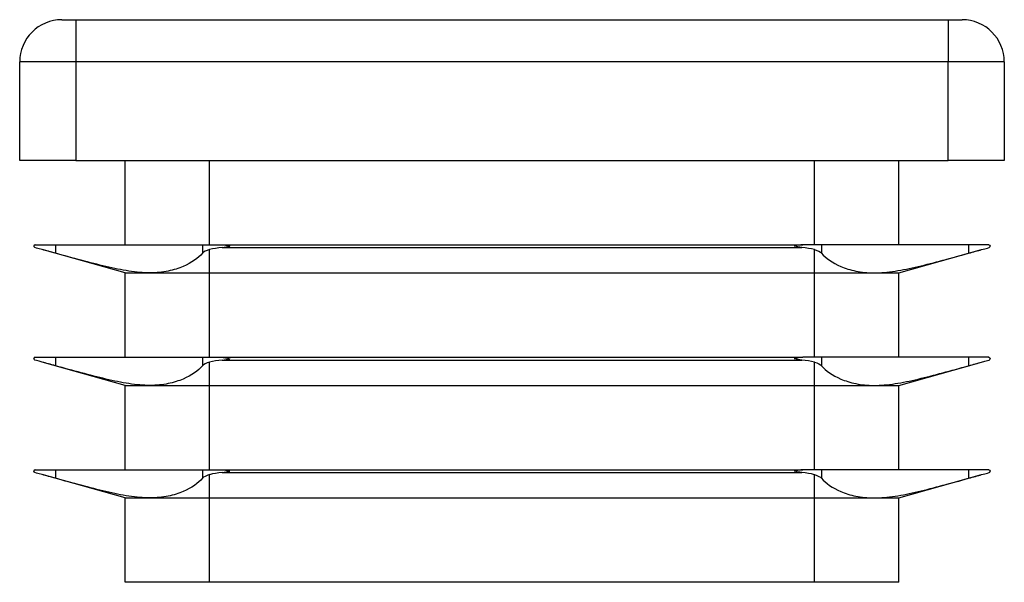
# Model space of a CAD drawing. Units: millimetres. Extents: x 3 to 195, y 3 to 137.
# Drawn here: x 67 to 102, y 68 to 88 of the extents above; entities that cross this region are included whole.
import ezdxf

# ---------------------------------------------------------------- set-up
doc = ezdxf.new("R2010")
doc.units = ezdxf.units.MM
doc.header["$LTSCALE"] = 0.666667

msp = doc.modelspace()

# ---------------------------------------------------------------- linework, layer by layer
at = {"color": 7, "linetype": 'Continuous', "lineweight": 25}
for p, q in [((68.127, 88.292), (68.627, 88.292)), ((68.627, 88.292), (68.627, 86.792)), ((68.627, 88.292), (99.627, 88.292)), ((99.627, 88.292), (99.627, 86.792)), ((99.627, 88.292), (100.127, 88.292)), ((68.627, 86.792), (66.627, 86.792)), ((66.627, 83.292), (66.627, 86.792)), ((99.627, 86.792), (68.627, 86.792)), ((68.627, 86.792), (68.627, 83.292)), ((101.627, 86.792), (99.627, 86.792)), ((99.627, 83.292), (99.627, 86.792)), ((101.627, 86.792), (101.627, 83.292)), ((68.627, 83.292), (66.627, 83.292)), ((68.627, 83.292), (99.627, 83.292)), ((70.377, 80.292), (70.377, 83.292)), ((73.377, 80.292), (73.377, 83.292)), ((94.877, 80.292), (94.877, 83.292)), ((97.877, 80.292), (97.877, 83.292)), ((101.627, 83.292), (99.627, 83.292)), ((67.177, 80.292), (67.432, 80.292)), ((67.432, 80.292), (67.9, 80.292)), ((67.9, 80.292), (67.9, 79.989)), ((67.9, 80.292), (71.256, 80.292)), ((71.256, 80.292), (73.122, 80.292)), ((73.122, 80.292), (73.122, 79.989)), ((73.122, 80.292), (73.377, 80.292)), ((73.377, 80.292), (73.784, 80.292)), ((73.784, 80.292), (94.471, 80.292)), ((73.829, 80.194), (94.426, 80.194)), ((94.877, 80.292), (94.471, 80.292)), ((95.132, 80.292), (94.877, 80.292)), ((95.132, 80.292), (95.132, 79.989)), ((96.999, 80.292), (95.132, 80.292)), ((100.355, 80.292), (96.999, 80.292)), ((100.355, 80.292), (100.355, 79.989)), ((100.822, 80.292), (100.355, 80.292)), ((101.077, 80.292), (100.822, 80.292)), ((70.377, 79.292), (67.432, 80.119)), ((73.377, 79.292), (73.377, 80.119)), ((94.877, 79.292), (94.877, 80.119)), ((97.877, 79.292), (100.822, 80.119)), ((70.377, 76.292), (70.377, 79.292)), ((70.377, 79.292), (71.256, 79.292)), ((71.256, 79.292), (73.377, 79.292)), ((73.377, 79.292), (94.877, 79.292)), ((73.377, 76.292), (73.377, 79.292)), ((94.877, 79.292), (96.999, 79.292)), ((94.877, 76.292), (94.877, 79.292)), ((96.999, 79.292), (97.877, 79.292)), ((97.877, 76.292), (97.877, 79.292)), ((67.177, 76.292), (67.432, 76.292)), ((67.432, 76.292), (67.9, 76.292)), ((70.377, 75.292), (67.432, 76.119)), ((67.9, 76.292), (67.9, 75.989)), ((67.9, 76.292), (71.256, 76.292)), ((71.256, 76.292), (73.122, 76.292)), ((73.122, 76.292), (73.122, 75.989)), ((73.122, 76.292), (73.377, 76.292)), ((73.377, 76.292), (73.784, 76.292)), ((73.377, 75.292), (73.377, 76.119)), ((73.784, 76.292), (94.471, 76.292)), ((73.829, 76.194), (94.426, 76.194)), ((94.877, 76.292), (94.471, 76.292)), ((95.132, 76.292), (94.877, 76.292)), ((94.877, 75.292), (94.877, 76.119)), ((95.132, 76.292), (95.132, 75.989)), ((96.999, 76.292), (95.132, 76.292)), ((100.355, 76.292), (96.999, 76.292)), ((97.877, 75.292), (100.822, 76.119)), ((100.355, 76.292), (100.355, 75.989)), ((100.822, 76.292), (100.355, 76.292)), ((101.077, 76.292), (100.822, 76.292)), ((70.377, 72.292), (70.377, 75.292)), ((70.377, 75.292), (71.256, 75.292)), ((71.256, 75.292), (73.377, 75.292)), ((73.377, 75.292), (94.877, 75.292)), ((73.377, 72.292), (73.377, 75.292)), ((94.877, 75.292), (96.999, 75.292)), ((94.877, 72.292), (94.877, 75.292)), ((96.999, 75.292), (97.877, 75.292)), ((97.877, 72.292), (97.877, 75.292)), ((67.177, 72.292), (67.432, 72.292)), ((67.432, 72.292), (67.9, 72.292)), ((70.377, 71.292), (67.432, 72.119)), ((67.9, 72.292), (67.9, 71.989)), ((67.9, 72.292), (71.256, 72.292)), ((71.256, 72.292), (73.122, 72.292)), ((73.122, 72.292), (73.122, 71.989)), ((73.122, 72.292), (73.377, 72.292)), ((73.377, 72.292), (73.784, 72.292)), ((73.377, 71.292), (73.377, 72.119)), ((73.784, 72.292), (94.471, 72.292)), ((73.829, 72.194), (94.426, 72.194)), ((94.877, 72.292), (94.471, 72.292)), ((95.132, 72.292), (94.877, 72.292)), ((94.877, 71.292), (94.877, 72.119)), ((95.132, 72.292), (95.132, 71.989)), ((96.999, 72.292), (95.132, 72.292)), ((100.355, 72.292), (96.999, 72.292)), ((97.877, 71.292), (100.822, 72.119)), ((100.355, 72.292), (100.355, 71.989)), ((100.822, 72.292), (100.355, 72.292)), ((101.077, 72.292), (100.822, 72.292)), ((70.377, 68.292), (70.377, 71.292)), ((70.377, 71.292), (71.256, 71.292)), ((71.256, 71.292), (73.377, 71.292)), ((73.377, 71.292), (94.877, 71.292)), ((73.377, 68.292), (73.377, 71.292)), ((94.877, 71.292), (96.999, 71.292)), ((94.877, 68.292), (94.877, 71.292)), ((96.999, 71.292), (97.877, 71.292)), ((97.877, 68.292), (97.877, 71.292)), ((73.377, 68.292), (70.377, 68.292)), ((94.877, 68.292), (73.377, 68.292)), ((97.877, 68.292), (94.877, 68.292))]:
    msp.add_line(p, q, dxfattribs=at)
at = {"color": 7, "linetype": 'Continuous', "lineweight": 25, "flags": 128}
for points in [[(67.432, 80.119), (67.316, 80.151), (67.226, 80.176), (67.164, 80.194)], [(100.822, 80.119), (100.938, 80.151), (101.029, 80.176), (101.091, 80.194)], [(67.432, 76.119), (67.316, 76.151), (67.226, 76.176), (67.164, 76.194)], [(100.822, 76.119), (100.938, 76.151), (101.029, 76.176), (101.091, 76.194)], [(67.432, 72.119), (67.316, 72.151), (67.226, 72.176), (67.164, 72.194)], [(100.822, 72.119), (100.938, 72.151), (101.029, 72.176), (101.091, 72.194)]]:
    msp.add_lwpolyline(points, dxfattribs=at)
at = {"color": 7, "linetype": 'Continuous', "lineweight": 25}
for centre, start, end in [((68.127, 86.792), 90, 180), ((100.127, 86.792), 0, 90)]:
    msp.add_arc(centre, 1.5, start, end, dxfattribs=at)
for centre, start_param, end_param in [((74.096, 79.923), 1.841771, 2.373025), ((94.158, 79.923), 0.768567, 1.299821), ((74.096, 75.923), 1.841771, 2.373025), ((94.158, 75.923), 0.768567, 1.299821), ((74.096, 71.923), 1.841771, 2.373025), ((94.158, 71.923), 0.768567, 1.299821)]:
    msp.add_ellipse(centre, major_axis=(1, 0), ratio=0.280646, start_param=start_param, end_param=end_param, dxfattribs=at)
for points in [[(67.177, 80.292), (67.144, 80.292), (67.127, 80.265), (67.127, 80.242)], [(67.164, 80.194), (67.139, 80.201), (67.127, 80.222), (67.127, 80.242)], [(73.784, 80.292), (73.886, 80.292), (73.991, 80.265), (74.096, 80.242)], [(73.829, 80.194), (73.917, 80.201), (74.007, 80.222), (74.096, 80.242)], [(94.471, 80.292), (94.368, 80.292), (94.263, 80.265), (94.158, 80.242)], [(94.426, 80.194), (94.338, 80.201), (94.248, 80.222), (94.158, 80.242)], [(101.077, 80.292), (101.111, 80.292), (101.127, 80.265), (101.127, 80.242)], [(101.091, 80.194), (101.115, 80.201), (101.127, 80.222), (101.127, 80.242)], [(67.9, 79.989), (67.725, 80.038), (67.563, 80.082), (67.432, 80.119)], [(73.377, 80.119), (73.25, 80.082), (73.163, 80.038), (73.122, 79.989)], [(94.877, 80.119), (95.004, 80.082), (95.091, 80.038), (95.132, 79.989)], [(100.355, 79.989), (100.53, 80.038), (100.691, 80.082), (100.822, 80.119)], [(67.177, 76.292), (67.144, 76.292), (67.127, 76.265), (67.127, 76.242)], [(67.164, 76.194), (67.139, 76.201), (67.127, 76.222), (67.127, 76.242)], [(67.9, 75.989), (67.725, 76.038), (67.563, 76.082), (67.432, 76.119)], [(73.377, 76.119), (73.25, 76.082), (73.163, 76.038), (73.122, 75.989)], [(73.784, 76.292), (73.886, 76.292), (73.991, 76.265), (74.096, 76.242)], [(73.829, 76.194), (73.917, 76.201), (74.007, 76.222), (74.096, 76.242)], [(94.471, 76.292), (94.368, 76.292), (94.263, 76.265), (94.158, 76.242)], [(94.426, 76.194), (94.338, 76.201), (94.248, 76.222), (94.158, 76.242)], [(94.877, 76.119), (95.004, 76.082), (95.091, 76.038), (95.132, 75.989)], [(100.355, 75.989), (100.53, 76.038), (100.691, 76.082), (100.822, 76.119)], [(101.077, 76.292), (101.111, 76.292), (101.127, 76.265), (101.127, 76.242)], [(101.091, 76.194), (101.115, 76.201), (101.127, 76.222), (101.127, 76.242)], [(67.177, 72.292), (67.144, 72.292), (67.127, 72.265), (67.127, 72.242)], [(67.164, 72.194), (67.139, 72.201), (67.127, 72.222), (67.127, 72.242)], [(67.9, 71.989), (67.725, 72.038), (67.563, 72.082), (67.432, 72.119)], [(73.377, 72.119), (73.25, 72.082), (73.163, 72.038), (73.122, 71.989)], [(73.784, 72.292), (73.886, 72.292), (73.991, 72.265), (74.096, 72.242)], [(73.829, 72.194), (73.917, 72.201), (74.007, 72.222), (74.096, 72.242)], [(94.471, 72.292), (94.368, 72.292), (94.263, 72.265), (94.158, 72.242)], [(94.426, 72.194), (94.338, 72.201), (94.248, 72.222), (94.158, 72.242)], [(94.877, 72.119), (95.004, 72.082), (95.091, 72.038), (95.132, 71.989)], [(100.355, 71.989), (100.53, 72.038), (100.691, 72.082), (100.822, 72.119)], [(101.077, 72.292), (101.111, 72.292), (101.127, 72.265), (101.127, 72.242)], [(101.091, 72.194), (101.115, 72.201), (101.127, 72.222), (101.127, 72.242)]]:
    msp.add_open_spline(points, degree=3, dxfattribs=at)
for points, knots in [([(71.256, 79.292), (71.023, 79.292), (70.77, 79.315), (70.248, 79.395), (69.976, 79.452), (69.408, 79.584), (69.114, 79.66), (68.517, 79.819), (68.212, 79.902), (67.9, 79.989)], [0, 0, 0, 0, 0.25, 0.25, 0.5, 0.5, 0.75, 0.75, 1, 1, 1, 1]), ([(73.122, 79.989), (72.976, 79.815), (72.748, 79.651), (72.279, 79.453), (72.1, 79.395), (71.706, 79.315), (71.49, 79.292), (71.256, 79.292)], [0, 0, 0, 0, 0.5, 0.5, 0.75, 0.75, 1, 1, 1, 1]), ([(95.132, 79.989), (95.279, 79.815), (95.507, 79.651), (95.975, 79.453), (96.155, 79.395), (96.549, 79.315), (96.764, 79.292), (96.999, 79.292)], [0, 0, 0, 0, 0.5, 0.5, 0.75, 0.75, 1, 1, 1, 1]), ([(96.999, 79.292), (97.232, 79.292), (97.484, 79.315), (98.007, 79.395), (98.279, 79.452), (98.847, 79.584), (99.14, 79.66), (99.738, 79.819), (100.043, 79.902), (100.355, 79.989)], [0, 0, 0, 0, 0.25, 0.25, 0.5, 0.5, 0.75, 0.75, 1, 1, 1, 1]), ([(71.256, 75.292), (71.023, 75.292), (70.77, 75.315), (70.248, 75.395), (69.976, 75.452), (69.408, 75.584), (69.114, 75.66), (68.517, 75.819), (68.212, 75.902), (67.9, 75.989)], [0, 0, 0, 0, 0.25, 0.25, 0.5, 0.5, 0.75, 0.75, 1, 1, 1, 1]), ([(73.122, 75.989), (72.976, 75.815), (72.748, 75.651), (72.279, 75.453), (72.1, 75.395), (71.706, 75.315), (71.49, 75.292), (71.256, 75.292)], [0, 0, 0, 0, 0.5, 0.5, 0.75, 0.75, 1, 1, 1, 1]), ([(95.132, 75.989), (95.279, 75.815), (95.507, 75.651), (95.975, 75.453), (96.155, 75.395), (96.549, 75.315), (96.764, 75.292), (96.999, 75.292)], [0, 0, 0, 0, 0.5, 0.5, 0.75, 0.75, 1, 1, 1, 1]), ([(96.999, 75.292), (97.232, 75.292), (97.484, 75.315), (98.007, 75.395), (98.279, 75.452), (98.847, 75.584), (99.14, 75.66), (99.738, 75.819), (100.043, 75.902), (100.355, 75.989)], [0, 0, 0, 0, 0.25, 0.25, 0.5, 0.5, 0.75, 0.75, 1, 1, 1, 1]), ([(71.256, 71.292), (71.023, 71.292), (70.77, 71.315), (70.248, 71.395), (69.976, 71.452), (69.408, 71.584), (69.114, 71.66), (68.517, 71.819), (68.212, 71.902), (67.9, 71.989)], [0, 0, 0, 0, 0.25, 0.25, 0.5, 0.5, 0.75, 0.75, 1, 1, 1, 1]), ([(73.122, 71.989), (72.976, 71.815), (72.748, 71.651), (72.279, 71.453), (72.1, 71.395), (71.706, 71.315), (71.49, 71.292), (71.256, 71.292)], [0, 0, 0, 0, 0.5, 0.5, 0.75, 0.75, 1, 1, 1, 1]), ([(95.132, 71.989), (95.279, 71.815), (95.507, 71.651), (95.975, 71.453), (96.155, 71.395), (96.549, 71.315), (96.764, 71.292), (96.999, 71.292)], [0, 0, 0, 0, 0.5, 0.5, 0.75, 0.75, 1, 1, 1, 1]), ([(96.999, 71.292), (97.232, 71.292), (97.484, 71.315), (98.007, 71.395), (98.279, 71.452), (98.847, 71.584), (99.14, 71.66), (99.738, 71.819), (100.043, 71.902), (100.355, 71.989)], [0, 0, 0, 0, 0.25, 0.25, 0.5, 0.5, 0.75, 0.75, 1, 1, 1, 1])]:
    msp.add_open_spline(points, degree=3, knots=knots, dxfattribs=at)

doc.saveas('drawing.dxf')
